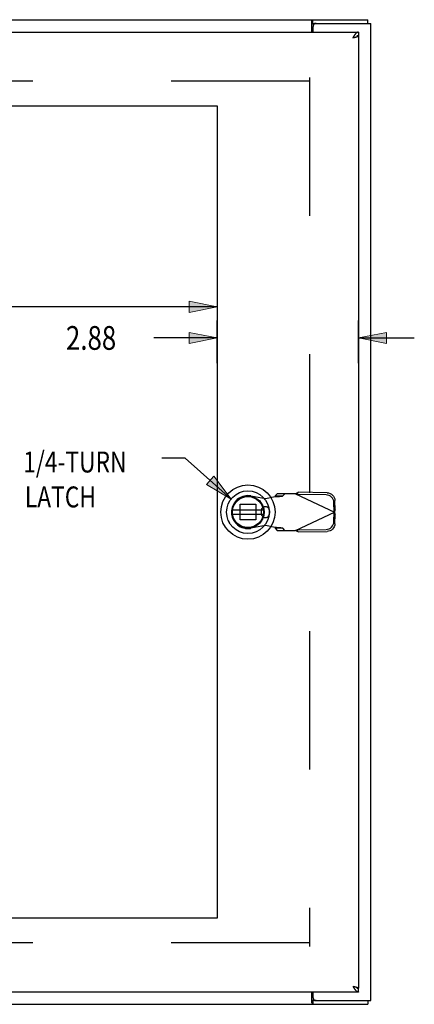
# Model space of a CAD drawing. Units: inches. Extents: x -43.9 to 52.4, y -25.7 to 36.7.
# Drawn here: x -8.4 to -0.4, y -4.5 to 15.5 of the extents above; entities that cross this region are included whole.
import ezdxf

# ---------------------------------------------------------------- set-up
doc = ezdxf.new("R2010")
doc.units = ezdxf.units.IN
doc.header["$MEASUREMENT"] = 0
for name, pattern in [('AI-Linetype-1331', [5.621279, 2.810639, -2.810639]), ('AI-Linetype-1332', [5.621279, 2.810639, -2.810639]), ('AI-Linetype-1333', [5.621279, 2.810639, -2.810639]), ('AI-Linetype-1378', [5.621279, 2.810639, -2.810639]), ('AI-Linetype-1379', [5.621279, 2.810639, -2.810639]), ('AI-Linetype-1380', [5.621279, 2.810639, -2.810639]), ('AI-Linetype-1383', [5.621279, 2.810639, -2.810639]), ('AI-Linetype-1384', [5.621279, 2.810639, -2.810639]), ('AI-Linetype-1385', [5.621279, 2.810639, -2.810639]), ('AI-Linetype-1412', [5.621279, 2.810639, -2.810639]), ('AI-Linetype-1413', [5.621279, 2.810639, -2.810639]), ('AI-Linetype-1414', [5.621279, 2.810639, -2.810639]), ('AI-Linetype-1415', [5.621279, 2.810639, -2.810639]), ('AI-Linetype-1416', [5.621279, 2.810639, -2.810639]), ('AI-Linetype-1440', [5.621279, 2.810639, -2.810639]), ('AI-Linetype-1441', [5.621279, 2.810639, -2.810639]), ('AI-Linetype-1442', [5.621279, 2.810639, -2.810639]), ('AI-Linetype-1443', [5.621279, 2.810639, -2.810639]), ('AI-Linetype-1534', [5.621279, 2.810639, -2.810639]), ('AI-Linetype-1536', [5.621279, 2.810639, -2.810639]), ('AI-Linetype-1564', [5.621279, 2.810639, -2.810639]), ('AI-Linetype-1565', [5.621279, 2.810639, -2.810639]), ('AI-Linetype-1566', [5.621279, 2.810639, -2.810639]), ('AI-Linetype-1569', [5.621279, 2.810639, -2.810639]), ('AI-Linetype-1570', [5.621279, 2.810639, -2.810639]), ('AI-Linetype-1571', [5.621279, 2.810639, -2.810639]), ('AI-Linetype-1572', [5.621279, 2.810639, -2.810639]), ('AI-Linetype-1573', [5.621279, 2.810639, -2.810639]), ('AI-Linetype-1574', [5.621279, 2.810639, -2.810639]), ('AI-Linetype-1575', [5.621279, 2.810639, -2.810639]), ('AI-Linetype-1576', [5.621279, 2.810639, -2.810639]), ('AI-Linetype-1577', [5.621279, 2.810639, -2.810639]), ('AI-Linetype-1578', [5.621279, 2.810639, -2.810639]), ('AI-Linetype-1579', [5.621279, 2.810639, -2.810639]), ('AI-Linetype-1580', [5.621279, 2.810639, -2.810639]), ('AI-Linetype-1581', [5.621279, 2.810639, -2.810639]), ('AI-Linetype-1582', [5.621279, 2.810639, -2.810639]), ('AI-Linetype-1583', [5.621279, 2.810639, -2.810639]), ('AI-Linetype-1584', [5.621279, 2.810639, -2.810639]), ('AI-Linetype-1585', [5.621279, 2.810639, -2.810639]), ('AI-Linetype-1586', [5.621279, 2.810639, -2.810639]), ('AI-Linetype-1587', [5.621279, 2.810639, -2.810639]), ('AI-Linetype-1588', [5.621279, 2.810639, -2.810639]), ('AI-Linetype-1589', [5.621279, 2.810639, -2.810639]), ('AI-Linetype-1590', [5.621279, 2.810639, -2.810639]), ('AI-Linetype-1591', [5.621279, 2.810639, -2.810639]), ('AI-Linetype-1742', [5.621279, 2.810639, -2.810639]), ('AI-Linetype-1743', [5.621279, 2.810639, -2.810639]), ('AI-Linetype-1744', [5.621279, 2.810639, -2.810639]), ('AI-Linetype-1804', [22.485115, 12.647877, -1.40532, 2.810639, -1.40532, 2.810639, -1.40532]), ('AI-Linetype-71', [5.621279, 2.810639, -2.810639])]:
    doc.linetypes.add(name, pattern=pattern)
for name, color, linetype in [('1-4_TURN_RH_UNDER_24', 7, 'Continuous'), ('AVAILABLE_DOOR_SPACE', 7, 'Continuous'), ('DEFAULT_2', 7, 'Continuous'), ('DIMENSIONS', 7, 'Continuous')]:
    doc.layers.add(name, color=color, linetype=linetype)

# ---------------------------------------------------------------- blocks, each defined once
blk = doc.blocks.new('block 76')
at = {"layer": 'DIMENSIONS', "color": 2, "insert": (-7.474, 8.766), "char_height": 0.48196, "attachment_point": 7}
blk.add_mtext('\\fMyriad Pro|b0|i0|c0|p34;\\W0.8;2.88', dxfattribs=at)
blk = doc.blocks.new('block 77')
at = {"layer": 'DIMENSIONS', "color": 2, "lineweight": 25}
blk.add_lwpolyline([(-4.4, 8.496), (-4.4, 9.363)], dxfattribs=at)
blk = doc.blocks.new('block 78')
at = {"layer": 'DIMENSIONS', "color": 2, "lineweight": 25}
blk.add_lwpolyline([(-1.525, 8.496), (-1.525, 9.363)], dxfattribs=at)
blk = doc.blocks.new('block 79')
at = {"layer": 'DIMENSIONS', "color": 2, "lineweight": 25}
blk.add_lwpolyline([(-4.4, 9.006), (-5.69, 9.006)], dxfattribs=at)
blk = doc.blocks.new('block 80')
at = {"layer": 'DIMENSIONS', "color": 2, "lineweight": 25}
blk.add_lwpolyline([(-1.525, 9.006), (-0.391, 9.006)], dxfattribs=at)
blk = doc.blocks.new('block 82')
at = {"layer": 'DIMENSIONS'}
h = blk.add_hatch(color=2, dxfattribs=at)
h.dxf.hatch_style = 2
h.paths.add_polyline_path([(-4.4, 9.006), (-4.967, 9.12), (-4.967, 8.893)])
at = {"layer": 'DIMENSIONS', "lineweight": 0}
blk.add_lwpolyline([(-4.4, 9.006), (-4.967, 9.12), (-4.967, 8.893), (-4.4, 9.006)], dxfattribs=at)
blk = doc.blocks.new('block 81')
at = {"layer": 'DIMENSIONS'}
blk.add_blockref('block 82', (0, 0), dxfattribs=at)
blk = doc.blocks.new('block 84')
at = {"layer": 'DIMENSIONS'}
h = blk.add_hatch(color=2, dxfattribs=at)
h.dxf.hatch_style = 2
h.paths.add_polyline_path([(-1.525, 9.006), (-0.958, 8.893), (-0.958, 9.12)])
at = {"layer": 'DIMENSIONS', "lineweight": 0}
blk.add_lwpolyline([(-1.525, 9.006), (-0.958, 8.893), (-0.958, 9.12), (-1.525, 9.006)], dxfattribs=at)
blk = doc.blocks.new('block 83')
at = {"layer": 'DIMENSIONS'}
blk.add_blockref('block 84', (0, 0), dxfattribs=at)
blk = doc.blocks.new('block 75')
at = {"layer": 'DIMENSIONS'}
for name in ['block 76', 'block 77', 'block 78', 'block 79', 'block 81', 'block 83', 'block 80']:
    blk.add_blockref(name, (0, 0), dxfattribs=at)
blk = doc.blocks.new('block 96')
at = {"layer": 'DIMENSIONS', "color": 2, "insert": (-12.989, 9.398), "char_height": 0.48196, "attachment_point": 7}
blk.add_mtext('\\fMyriad Pro|b0|i0|c0|p34;\\W0.8;15.25', dxfattribs=at)
blk = doc.blocks.new('block 97')
at = {"layer": 'DIMENSIONS', "color": 2, "lineweight": 25}
blk.add_lwpolyline([(-4.4, 10.15), (-4.4, 9.363)], dxfattribs=at)
blk = doc.blocks.new('block 98')
at = {"layer": 'DIMENSIONS', "color": 2, "lineweight": 25}
blk.add_lwpolyline([(-19.65, 10.15), (-19.65, 9.363)], dxfattribs=at)
blk = doc.blocks.new('block 99')
at = {"layer": 'DIMENSIONS', "color": 2, "lineweight": 25}
blk.add_lwpolyline([(-4.4, 9.639), (-10.82, 9.639)], dxfattribs=at)
blk = doc.blocks.new('block 100')
at = {"layer": 'DIMENSIONS', "color": 2, "lineweight": 25}
blk.add_lwpolyline([(-19.65, 9.639), (-13.23, 9.639)], dxfattribs=at)
blk = doc.blocks.new('block 102')
at = {"layer": 'DIMENSIONS'}
h = blk.add_hatch(color=2, dxfattribs=at)
h.dxf.hatch_style = 2
h.paths.add_polyline_path([(-4.4, 9.639), (-4.967, 9.753), (-4.967, 9.526)])
at = {"layer": 'DIMENSIONS', "lineweight": 0}
blk.add_lwpolyline([(-4.4, 9.639), (-4.967, 9.753), (-4.967, 9.526), (-4.4, 9.639)], dxfattribs=at)
blk = doc.blocks.new('block 101')
at = {"layer": 'DIMENSIONS'}
blk.add_blockref('block 102', (0, 0), dxfattribs=at)
blk = doc.blocks.new('block 104')
at = {"layer": 'DIMENSIONS'}
h = blk.add_hatch(color=2, dxfattribs=at)
h.dxf.hatch_style = 2
h.paths.add_polyline_path([(-19.65, 9.639), (-19.083, 9.526), (-19.083, 9.753)])
at = {"layer": 'DIMENSIONS', "lineweight": 0}
blk.add_lwpolyline([(-19.65, 9.639), (-19.083, 9.526), (-19.083, 9.753), (-19.65, 9.639)], dxfattribs=at)
blk = doc.blocks.new('block 103')
at = {"layer": 'DIMENSIONS'}
blk.add_blockref('block 104', (0, 0), dxfattribs=at)
blk = doc.blocks.new('block 95')
at = {"layer": 'DIMENSIONS'}
for name in ['block 98', 'block 97', 'block 96', 'block 103', 'block 100', 'block 99', 'block 101']:
    blk.add_blockref(name, (0, 0), dxfattribs=at)
blk = doc.blocks.new('block 186')
at = {"layer": '1-4_TURN_RH_UNDER_24', "color": 2, "char_height": 0.42526, "attachment_point": 7}
for s, insert in [('\\fMyriad Pro|b0|i0|c0|p34;\\W0.8;1/4-TURN', (-8.343, 6.274)), ('\\fMyriad Pro|b0|i0|c0|p34;\\W0.8;LATCH', (-8.31, 5.565))]:
    blk.add_mtext(s, dxfattribs=dict(at, insert=insert))
blk = doc.blocks.new('block 187')
at = {"layer": '1-4_TURN_RH_UNDER_24', "color": 2, "lineweight": 25}
blk.add_lwpolyline([(-4.116, 5.735), (-5.051, 6.568)], dxfattribs=at)
blk = doc.blocks.new('block 188')
at = {"layer": '1-4_TURN_RH_UNDER_24', "color": 2, "lineweight": 25}
blk.add_lwpolyline([(-5.051, 6.568), (-5.524, 6.568)], dxfattribs=at)
blk = doc.blocks.new('block 189')
at = {"layer": '1-4_TURN_RH_UNDER_24'}
h = blk.add_hatch(color=2, dxfattribs=at)
h.dxf.hatch_style = 2
h.paths.add_polyline_path([(-4.615, 6.027), (-4.116, 5.735), (-4.464, 6.196)])
at = {"layer": '1-4_TURN_RH_UNDER_24', "lineweight": 0}
blk.add_lwpolyline([(-4.615, 6.027), (-4.116, 5.735), (-4.464, 6.196), (-4.615, 6.027)], dxfattribs=at)
blk = doc.blocks.new('block 194')
at = {"color": 7, "lineweight": 25}
blk.add_lwpolyline([(-2.477, -4.442), (-2.475, -4.442), (-2.473, -4.442), (-2.471, -4.442), (-2.469, -4.443), (-2.466, -4.444), (-2.464, -4.446), (-2.462, -4.448), (-2.46, -4.45), (-2.458, -4.451), (-2.456, -4.453), (-2.454, -4.453), (-2.452, -4.454)], dxfattribs=at)
blk = doc.blocks.new('block 205')
at = {"color": 3, "lineweight": 25}
blk.add_lwpolyline([(-21.212, -4.529), (-1.338, -4.529)], dxfattribs=at)
blk = doc.blocks.new('block 206')
at = {"color": 7, "lineweight": 25}
blk.add_lwpolyline([(-2.39, -4.454), (-2.452, -4.454)], dxfattribs=at)
blk = doc.blocks.new('block 209')
at = {"color": 3, "lineweight": 25}
blk.add_lwpolyline([(-2.39, -4.454), (-1.275, -4.454)], dxfattribs=at)
blk = doc.blocks.new('block 210')
at = {"color": 3, "lineweight": 25}
blk.add_lwpolyline([(-1.525, -4.279), (-21.15, -4.279)], dxfattribs=at)
blk = doc.blocks.new('block 211')
at = {"color": 7, "lineweight": 25}
blk.add_lwpolyline([(-1.527, -4.199), (-1.562, -4.199)], dxfattribs=at)
blk = doc.blocks.new('block 214')
at = {"color": 3, "lineweight": 25}
blk.add_lwpolyline([(-1.527, -4.199), (-1.525, -4.199)], dxfattribs=at)
blk = doc.blocks.new('block 230')
at = {"color": 3, "lineweight": 25}
blk.add_lwpolyline([(-1.642, -4.162), (-1.631, -4.164)], dxfattribs=at)
blk = doc.blocks.new('block 231')
at = {"color": 3, "lineweight": 25}
blk.add_lwpolyline([(-1.631, -4.164), (-1.62, -4.166), (-1.615, -4.168), (-1.61, -4.169), (-1.605, -4.17), (-1.6, -4.171), (-1.595, -4.173), (-1.59, -4.174), (-1.585, -4.175), (-1.58, -4.176), (-1.576, -4.178), (-1.572, -4.179), (-1.567, -4.18), (-1.563, -4.181), (-1.559, -4.183), (-1.556, -4.184), (-1.552, -4.185), (-1.549, -4.186), (-1.546, -4.187), (-1.543, -4.189), (-1.54, -4.19), (-1.537, -4.191), (-1.535, -4.192), (-1.533, -4.194), (-1.531, -4.195), (-1.529, -4.196), (-1.528, -4.197), (-1.527, -4.199)], dxfattribs=at)
blk = doc.blocks.new('block 232')
at = {"color": 7, "lineweight": 25}
blk.add_lwpolyline([(-1.562, -4.199), (-1.559, -4.199), (-1.555, -4.2), (-1.551, -4.201), (-1.548, -4.202), (-1.544, -4.202), (-1.54, -4.203), (-1.536, -4.203), (-1.532, -4.203), (-1.529, -4.203), (-1.525, -4.204)], dxfattribs=at)
blk = doc.blocks.new('block 251')
at = {"color": 6, "lineweight": 25}
blk.add_lwpolyline([(-4.087, 5.43), (-3.462, 5.43)], dxfattribs=at)
blk = doc.blocks.new('block 252')
at = {"color": 6, "lineweight": 25}
blk.add_lwpolyline([(-3.462, 5.509), (-4.087, 5.509)], dxfattribs=at)
blk = doc.blocks.new('block 254')
at = {"color": 3, "lineweight": 25}
blk.add_lwpolyline([(-2.477, 15.441), (-2.475, 15.444), (-2.472, 15.447), (-2.47, 15.451), (-2.468, 15.456), (-2.465, 15.46), (-2.463, 15.463), (-2.461, 15.466), (-2.458, 15.469), (-2.456, 15.471), (-2.454, 15.471), (-2.452, 15.471)], dxfattribs=at)
blk = doc.blocks.new('block 256')
at = {"color": 3, "lineweight": 25}
blk.add_lwpolyline([(-2.477, -4.498), (-2.475, -4.501), (-2.472, -4.504), (-2.47, -4.508), (-2.468, -4.513), (-2.465, -4.517), (-2.463, -4.52), (-2.461, -4.524), (-2.458, -4.526), (-2.456, -4.528), (-2.454, -4.528), (-2.452, -4.529)], dxfattribs=at)
blk = doc.blocks.new('block 259')
at = {"color": 3, "lineweight": 25}
blk.add_lwpolyline([(-1.634, -4.173), (-1.631, -4.179), (-1.627, -4.185), (-1.623, -4.191), (-1.619, -4.197), (-1.616, -4.202), (-1.612, -4.208), (-1.608, -4.213), (-1.604, -4.218), (-1.6, -4.223), (-1.597, -4.228), (-1.593, -4.233), (-1.589, -4.238), (-1.585, -4.242), (-1.582, -4.246), (-1.578, -4.25), (-1.574, -4.254), (-1.57, -4.258), (-1.566, -4.261), (-1.563, -4.264), (-1.559, -4.267), (-1.555, -4.269), (-1.551, -4.271), (-1.548, -4.273), (-1.544, -4.275), (-1.54, -4.276), (-1.536, -4.277), (-1.532, -4.278), (-1.529, -4.278), (-1.525, -4.279)], dxfattribs=at)
blk = doc.blocks.new('block 260')
at = {"color": 3, "lineweight": 25}
blk.add_lwpolyline([(-1.642, -4.162), (-1.634, -4.173)], dxfattribs=at)
blk = doc.blocks.new('block 263')
at = {"color": 7, "lineweight": 25}
blk.add_lwpolyline([(-4.168, 5.295), (-4.149, 5.253)], dxfattribs=at)
blk = doc.blocks.new('block 264')
at = {"color": 3, "lineweight": 25}
blk.add_lwpolyline([(-1.62, 15.109), (-1.615, 15.111), (-1.61, 15.112), (-1.605, 15.113), (-1.6, 15.114), (-1.595, 15.116), (-1.59, 15.117), (-1.585, 15.118), (-1.58, 15.119), (-1.576, 15.12), (-1.572, 15.122), (-1.567, 15.123), (-1.563, 15.124), (-1.559, 15.125), (-1.556, 15.127), (-1.552, 15.128), (-1.549, 15.129), (-1.546, 15.13), (-1.543, 15.132), (-1.54, 15.133), (-1.537, 15.134), (-1.535, 15.135), (-1.533, 15.137), (-1.531, 15.138), (-1.529, 15.139), (-1.528, 15.14), (-1.527, 15.141)], dxfattribs=at)
blk = doc.blocks.new('block 265')
at = {"color": 3, "lineweight": 25}
blk.add_lwpolyline([(-1.631, 15.107), (-1.62, 15.109)], dxfattribs=at)
blk = doc.blocks.new('block 266')
at = {"color": 3, "lineweight": 25}
blk.add_lwpolyline([(-1.642, 15.104), (-1.631, 15.107)], dxfattribs=at)
blk = doc.blocks.new('block 270')
at = {"color": 3, "lineweight": 25}
blk.add_lwpolyline([(-2.477, -4.498), (-2.477, -4.279)], dxfattribs=at)
blk = doc.blocks.new('block 271')
at = {"color": 3, "lineweight": 25}
blk.add_lwpolyline([(-2.477, 15.221), (-2.477, 15.441)], dxfattribs=at)
blk = doc.blocks.new('block 272')
at = {"color": 7, "lineweight": 25}
blk.add_lwpolyline([(-2.452, -4.454), (-2.452, -4.529)], dxfattribs=at)
blk = doc.blocks.new('block 273')
at = {"color": 7, "lineweight": 25}
blk.add_lwpolyline([(-2.452, 15.396), (-2.452, 15.471)], dxfattribs=at)
blk = doc.blocks.new('block 274')
at = {"color": 3, "lineweight": 25}
blk.add_lwpolyline([(-2.45, -4.394), (-2.45, -4.279)], dxfattribs=at)
blk = doc.blocks.new('block 275')
at = {"color": 3, "lineweight": 25}
blk.add_lwpolyline([(-2.45, 15.221), (-2.45, 15.336)], dxfattribs=at)
blk = doc.blocks.new('block 276')
at = {"color": 3, "lineweight": 25}
blk.add_lwpolyline([(-1.525, 15.221), (-1.529, 15.221), (-1.532, 15.221), (-1.536, 15.22), (-1.54, 15.219), (-1.544, 15.218), (-1.548, 15.216), (-1.551, 15.214), (-1.555, 15.212), (-1.559, 15.209), (-1.563, 15.207), (-1.566, 15.204), (-1.57, 15.2), (-1.574, 15.197), (-1.578, 15.193), (-1.582, 15.189), (-1.585, 15.185), (-1.589, 15.181), (-1.593, 15.176), (-1.597, 15.171), (-1.6, 15.166), (-1.604, 15.161), (-1.608, 15.156), (-1.612, 15.151), (-1.616, 15.145), (-1.619, 15.139), (-1.623, 15.134), (-1.627, 15.128), (-1.631, 15.122), (-1.634, 15.116), (-1.642, 15.104)], dxfattribs=at)
blk = doc.blocks.new('block 277')
at = {"color": 7, "lineweight": 25}
blk.add_lwpolyline([(-1.525, 15.146), (-1.529, 15.146), (-1.532, 15.146), (-1.536, 15.146), (-1.54, 15.146), (-1.544, 15.145), (-1.548, 15.145), (-1.551, 15.144), (-1.555, 15.143), (-1.559, 15.142), (-1.562, 15.141)], dxfattribs=at)
blk = doc.blocks.new('block 278')
at = {"color": 7, "lineweight": 25}
blk.add_lwpolyline([(-1.525, 15.221), (-1.525, 15.146)], dxfattribs=at)
blk = doc.blocks.new('block 279')
at = {"color": 3, "lineweight": 25}
blk.add_lwpolyline([(-1.525, 15.141), (-1.525, -4.199)], dxfattribs=at)
blk = doc.blocks.new('block 280')
at = {"color": 7, "lineweight": 25}
blk.add_lwpolyline([(-1.525, -4.279), (-1.525, -4.204)], dxfattribs=at)
blk = doc.blocks.new('block 281')
at = {"color": 7, "lineweight": 25}
blk.add_lwpolyline([(-1.338, -4.454), (-1.338, -4.529)], dxfattribs=at)
blk = doc.blocks.new('block 282')
at = {"color": 7, "lineweight": 25}
blk.add_lwpolyline([(-1.338, 15.396), (-1.338, 15.471)], dxfattribs=at)
blk = doc.blocks.new('block 283')
at = {"color": 3, "lineweight": 25}
blk.add_lwpolyline([(-1.275, -4.454), (-1.275, 15.396)], dxfattribs=at)
blk = doc.blocks.new('block 284')
at = {"color": 7, "lineweight": 25}
blk.add_lwpolyline([(-1.527, 15.141), (-1.562, 15.141)], dxfattribs=at)
blk = doc.blocks.new('block 287')
at = {"color": 3, "lineweight": 25}
blk.add_lwpolyline([(-1.527, 15.141), (-1.525, 15.141)], dxfattribs=at)
blk = doc.blocks.new('block 288')
at = {"color": 3, "lineweight": 25}
blk.add_lwpolyline([(-21.15, 15.221), (-1.525, 15.221)], dxfattribs=at)
blk = doc.blocks.new('block 291')
at = {"color": 7, "lineweight": 25}
blk.add_lwpolyline([(-2.452, 15.396), (-2.39, 15.396)], dxfattribs=at)
blk = doc.blocks.new('block 292')
at = {"color": 3, "lineweight": 25}
blk.add_lwpolyline([(-2.39, 15.396), (-1.275, 15.396)], dxfattribs=at)
blk = doc.blocks.new('block 293')
at = {"color": 3, "lineweight": 25}
blk.add_lwpolyline([(-21.212, 15.471), (-1.338, 15.471)], dxfattribs=at)
blk = doc.blocks.new('block 295')
at = {"color": 7, "lineweight": 25}
blk.add_lwpolyline([(-2.477, 15.385), (-2.475, 15.385), (-2.473, 15.385), (-2.471, 15.385), (-2.469, 15.386), (-2.466, 15.387), (-2.464, 15.389), (-2.462, 15.391), (-2.46, 15.393), (-2.458, 15.394), (-2.456, 15.395), (-2.454, 15.396), (-2.452, 15.396)], dxfattribs=at)
blk = doc.blocks.new('block 647')
at = {"color": 3, "lineweight": 25}
blk.add_open_spline([(-2.45, -4.394), (-2.45, -4.427), (-2.423, -4.454), (-2.39, -4.454)], degree=3, dxfattribs=at)
blk = doc.blocks.new('block 648')
at = {"color": 7, "lineweight": 25}
blk.add_open_spline([(-3.223, 5.469), (-3.223, 5.774), (-3.47, 6.02), (-3.774, 6.02), (-4.079, 6.02), (-4.325, 5.774), (-4.325, 5.469), (-4.325, 5.165), (-4.079, 4.918), (-3.774, 4.918), (-3.47, 4.918), (-3.223, 5.165), (-3.223, 5.469), (-3.223, 5.469), (-3.223, 5.469), (-3.223, 5.469)], degree=3, knots=[0, 0, 0, 0, 1, 1, 1, 2, 2, 2, 3, 3, 3, 4, 4, 4, 5, 5, 5, 5], dxfattribs=at)
blk = doc.blocks.new('block 649')
at = {"color": 7, "lineweight": 25}
blk.add_open_spline([(-3.341, 5.469), (-3.341, 5.708), (-3.535, 5.902), (-3.774, 5.902), (-4.013, 5.902), (-4.207, 5.708), (-4.207, 5.469), (-4.207, 5.23), (-4.013, 5.036), (-3.774, 5.036), (-3.535, 5.036), (-3.341, 5.23), (-3.341, 5.469), (-3.341, 5.469), (-3.341, 5.469), (-3.341, 5.469)], degree=3, knots=[0, 0, 0, 0, 1, 1, 1, 2, 2, 2, 3, 3, 3, 4, 4, 4, 5, 5, 5, 5], dxfattribs=at)
blk = doc.blocks.new('block 650')
at = {"color": 7, "lineweight": 25}
blk.add_open_spline([(-3.446, 5.469), (-3.446, 5.651), (-3.593, 5.798), (-3.774, 5.798), (-3.956, 5.798), (-4.103, 5.651), (-4.103, 5.469), (-4.103, 5.288), (-3.956, 5.14), (-3.774, 5.14), (-3.593, 5.14), (-3.446, 5.288), (-3.446, 5.469), (-3.446, 5.469), (-3.446, 5.469), (-3.446, 5.469)], degree=3, knots=[0, 0, 0, 0, 1, 1, 1, 2, 2, 2, 3, 3, 3, 4, 4, 4, 5, 5, 5, 5], dxfattribs=at)
blk = doc.blocks.new('block 651')
at = {"color": 7, "lineweight": 25}
blk.add_open_spline([(-3.457, 5.469), (-3.457, 5.644), (-3.599, 5.786), (-3.774, 5.786), (-3.949, 5.786), (-4.091, 5.644), (-4.091, 5.469), (-4.091, 5.294), (-3.949, 5.152), (-3.774, 5.152), (-3.599, 5.152), (-3.457, 5.294), (-3.457, 5.469), (-3.457, 5.469), (-3.457, 5.469), (-3.457, 5.469)], degree=3, knots=[0, 0, 0, 0, 1, 1, 1, 2, 2, 2, 3, 3, 3, 4, 4, 4, 5, 5, 5, 5], dxfattribs=at)
blk = doc.blocks.new('block 652')
at = {"color": 6, "lineweight": 25}
blk.add_open_spline([(-3.459, 5.469), (-3.459, 5.643), (-3.6, 5.784), (-3.774, 5.784), (-3.948, 5.784), (-4.089, 5.643), (-4.089, 5.469), (-4.089, 5.295), (-3.948, 5.154), (-3.774, 5.154), (-3.6, 5.154), (-3.459, 5.295), (-3.459, 5.469), (-3.459, 5.469), (-3.459, 5.469), (-3.459, 5.469)], degree=3, knots=[0, 0, 0, 0, 1, 1, 1, 2, 2, 2, 3, 3, 3, 4, 4, 4, 5, 5, 5, 5], dxfattribs=at)
blk = doc.blocks.new('block 653')
at = {"color": 3, "lineweight": 25}
blk.add_open_spline([(-2.39, 15.396), (-2.423, 15.396), (-2.45, 15.37), (-2.45, 15.336)], degree=3, dxfattribs=at)
blk = doc.blocks.new('block 765')
at = {"layer": 'DEFAULT_2', "color": 253, "linetype": 'AI-Linetype-71', "lineweight": 25}
blk.add_lwpolyline([(-2.527, -3.279), (-20.023, -3.279)], dxfattribs=at)
blk = doc.blocks.new('block 2025')
at = {"layer": 'DEFAULT_2', "color": 253, "linetype": 'AI-Linetype-1331', "lineweight": 25}
blk.add_lwpolyline([(-3.42, 5.745), (-3.223, 5.783)], dxfattribs=at)
blk = doc.blocks.new('block 2026')
at = {"layer": 'DEFAULT_2', "color": 253, "linetype": 'AI-Linetype-1332', "lineweight": 25}
blk.add_lwpolyline([(-3.42, 5.194), (-3.714, 5.14)], dxfattribs=at)
blk = doc.blocks.new('block 2027')
at = {"layer": 'DEFAULT_2', "color": 253, "linetype": 'AI-Linetype-1333', "lineweight": 25}
blk.add_lwpolyline([(-2.185, 5.119), (-2.154, 5.122), (-2.125, 5.131), (-2.098, 5.146), (-2.074, 5.165), (-2.054, 5.188), (-2.039, 5.215), (-2.03, 5.243), (-2.026, 5.273)], dxfattribs=at)
blk = doc.blocks.new('block 2072')
at = {"layer": 'DEFAULT_2', "color": 253, "linetype": 'AI-Linetype-1378', "lineweight": 25}
blk.add_lwpolyline([(-3.223, 5.783), (-3.191, 5.785), (-3.16, 5.787), (-3.132, 5.789), (-3.107, 5.791), (-3.087, 5.793), (-3.073, 5.795), (-3.064, 5.797)], dxfattribs=at)
blk = doc.blocks.new('block 2073')
at = {"layer": 'DEFAULT_2', "color": 253, "linetype": 'AI-Linetype-1379', "lineweight": 25}
blk.add_lwpolyline([(-2.756, 5.067), (-2.165, 5.077)], dxfattribs=at)
blk = doc.blocks.new('block 2074')
at = {"layer": 'DEFAULT_2', "color": 253, "linetype": 'AI-Linetype-1380', "lineweight": 25}
blk.add_lwpolyline([(-2.775, 5.109), (-2.185, 5.119)], dxfattribs=at)
blk = doc.blocks.new('block 2077')
at = {"layer": 'DEFAULT_2', "color": 253, "linetype": 'AI-Linetype-1383', "lineweight": 25}
blk.add_lwpolyline([(-3.178, 5.095), (-2.804, 5.095)], dxfattribs=at)
blk = doc.blocks.new('block 2078')
at = {"layer": 'DEFAULT_2', "color": 253, "linetype": 'AI-Linetype-1384', "lineweight": 25}
blk.add_lwpolyline([(-3.064, 5.141), (-3.219, 5.141)], dxfattribs=at)
blk = doc.blocks.new('block 2079')
at = {"layer": 'DEFAULT_2', "color": 253, "linetype": 'AI-Linetype-1385', "lineweight": 25}
blk.add_lwpolyline([(-3.615, 5.31), (-3.934, 5.31)], dxfattribs=at)
blk = doc.blocks.new('block 2106')
at = {"layer": 'DEFAULT_2', "color": 253, "linetype": 'AI-Linetype-1412', "lineweight": 25}
blk.add_lwpolyline([(-3.934, 5.629), (-3.615, 5.629)], dxfattribs=at)
blk = doc.blocks.new('block 2107')
at = {"layer": 'DEFAULT_2', "color": 253, "linetype": 'AI-Linetype-1413', "lineweight": 25}
blk.add_lwpolyline([(-3.219, 5.797), (-3.064, 5.797)], dxfattribs=at)
blk = doc.blocks.new('block 2108')
at = {"layer": 'DEFAULT_2', "color": 253, "linetype": 'AI-Linetype-1414', "lineweight": 25}
blk.add_lwpolyline([(-2.804, 5.843), (-3.178, 5.843)], dxfattribs=at)
blk = doc.blocks.new('block 2109')
at = {"layer": 'DEFAULT_2', "color": 253, "linetype": 'AI-Linetype-1415', "lineweight": 25}
blk.add_lwpolyline([(-2.185, 5.82), (-2.775, 5.83)], dxfattribs=at)
blk = doc.blocks.new('block 2110')
at = {"layer": 'DEFAULT_2', "color": 253, "linetype": 'AI-Linetype-1416', "lineweight": 25}
blk.add_lwpolyline([(-2.165, 5.861), (-2.756, 5.871)], dxfattribs=at)
blk = doc.blocks.new('block 2134')
at = {"layer": 'DEFAULT_2', "color": 253, "linetype": 'AI-Linetype-1440', "lineweight": 25}
blk.add_lwpolyline([(-2.165, 5.861), (-2.135, 5.858), (-2.105, 5.849), (-2.078, 5.834), (-2.054, 5.815), (-2.034, 5.792), (-2.019, 5.765), (-2.01, 5.736), (-2.006, 5.707)], dxfattribs=at)
blk = doc.blocks.new('block 2135')
at = {"layer": 'DEFAULT_2', "color": 253, "linetype": 'AI-Linetype-1441', "lineweight": 25}
blk.add_lwpolyline([(-3.714, 5.798), (-3.42, 5.745)], dxfattribs=at)
blk = doc.blocks.new('block 2136')
at = {"layer": 'DEFAULT_2', "color": 253, "linetype": 'AI-Linetype-1442', "lineweight": 25}
blk.add_lwpolyline([(-3.223, 5.156), (-3.42, 5.194)], dxfattribs=at)
blk = doc.blocks.new('block 2137')
at = {"layer": 'DEFAULT_2', "color": 253, "linetype": 'AI-Linetype-1443', "lineweight": 25}
blk.add_lwpolyline([(-3.064, 5.141), (-3.073, 5.143), (-3.087, 5.145), (-3.107, 5.147), (-3.132, 5.149), (-3.16, 5.152), (-3.191, 5.154), (-3.223, 5.156)], dxfattribs=at)
blk = doc.blocks.new('block 2228')
at = {"layer": 'DEFAULT_2', "color": 253, "linetype": 'AI-Linetype-1534', "lineweight": 25}
blk.add_lwpolyline([(-2.804, 5.843), (-2.788, 5.853), (-2.772, 5.862), (-2.756, 5.871)], dxfattribs=at)
blk = doc.blocks.new('block 2230')
at = {"layer": 'DEFAULT_2', "color": 253, "linetype": 'AI-Linetype-1536', "lineweight": 25}
blk.add_lwpolyline([(-2.804, 5.095), (-2.016, 5.469)], dxfattribs=at)
blk = doc.blocks.new('block 2258')
at = {"layer": 'DEFAULT_2', "color": 253, "linetype": 'AI-Linetype-1564', "lineweight": 25}
blk.add_lwpolyline([(-2.804, 5.843), (-2.016, 5.469)], dxfattribs=at)
blk = doc.blocks.new('block 2259')
at = {"layer": 'DEFAULT_2', "color": 253, "linetype": 'AI-Linetype-1565', "lineweight": 25}
blk.add_lwpolyline([(-2.756, 5.067), (-2.772, 5.076), (-2.788, 5.086), (-2.804, 5.095)], dxfattribs=at)
blk = doc.blocks.new('block 2260')
at = {"layer": 'DEFAULT_2', "color": 253, "linetype": 'AI-Linetype-1566', "lineweight": 25}
blk.add_lwpolyline([(-3.178, 5.843), (-3.219, 5.797)], dxfattribs=at)
blk = doc.blocks.new('block 2263')
at = {"layer": 'DEFAULT_2', "color": 253, "linetype": 'AI-Linetype-1569', "lineweight": 25}
blk.add_lwpolyline([(-3.219, 5.141), (-3.178, 5.095)], dxfattribs=at)
blk = doc.blocks.new('block 2264')
at = {"layer": 'DEFAULT_2', "color": 253, "linetype": 'AI-Linetype-1570', "lineweight": 25}
blk.add_lwpolyline([(-3.064, 5.797), (-3.022, 5.843)], dxfattribs=at)
blk = doc.blocks.new('block 2265')
at = {"layer": 'DEFAULT_2', "color": 253, "linetype": 'AI-Linetype-1571', "lineweight": 25}
blk.add_lwpolyline([(-3.022, 5.095), (-3.064, 5.141)], dxfattribs=at)
blk = doc.blocks.new('block 2266')
at = {"layer": 'DEFAULT_2', "color": 253, "linetype": 'AI-Linetype-1572', "lineweight": 25}
blk.add_lwpolyline([(-3.934, 5.31), (-3.934, 5.629)], dxfattribs=at)
blk = doc.blocks.new('block 2267')
at = {"layer": 'DEFAULT_2', "color": 253, "linetype": 'AI-Linetype-1573', "lineweight": 25}
blk.add_lwpolyline([(-3.615, 5.629), (-3.615, 5.31)], dxfattribs=at)
blk = doc.blocks.new('block 2268')
at = {"layer": 'DEFAULT_2', "color": 253, "linetype": 'AI-Linetype-1574', "lineweight": 25}
blk.add_lwpolyline([(-2.775, 5.83), (-2.756, 5.871)], dxfattribs=at)
blk = doc.blocks.new('block 2269')
at = {"layer": 'DEFAULT_2', "color": 253, "linetype": 'AI-Linetype-1575', "lineweight": 25}
blk.add_lwpolyline([(-2.756, 5.067), (-2.775, 5.109)], dxfattribs=at)
blk = doc.blocks.new('block 2270')
at = {"layer": 'DEFAULT_2', "color": 253, "linetype": 'AI-Linetype-1576', "lineweight": 25}
blk.add_lwpolyline([(-3.223, 5.156), (-3.221, 5.151), (-3.22, 5.146), (-3.219, 5.141)], dxfattribs=at)
blk = doc.blocks.new('block 2271')
at = {"layer": 'DEFAULT_2', "color": 253, "linetype": 'AI-Linetype-1577', "lineweight": 25}
blk.add_lwpolyline([(-3.506, 5.493), (-3.506, 5.446)], dxfattribs=at)
blk = doc.blocks.new('block 2272')
at = {"layer": 'DEFAULT_2', "color": 253, "linetype": 'AI-Linetype-1578', "lineweight": 25}
blk.add_lwpolyline([(-3.333, 5.493), (-3.333, 5.446)], dxfattribs=at)
blk = doc.blocks.new('block 2273')
at = {"layer": 'DEFAULT_2', "color": 253, "linetype": 'AI-Linetype-1579', "lineweight": 25}
blk.add_lwpolyline([(-3.219, 5.797), (-3.22, 5.792), (-3.221, 5.787), (-3.223, 5.783)], dxfattribs=at)
blk = doc.blocks.new('block 2274')
at = {"layer": 'DEFAULT_2', "color": 253, "linetype": 'AI-Linetype-1580', "lineweight": 25}
blk.add_lwpolyline([(-2.003, 5.514), (-2.023, 5.472)], dxfattribs=at)
blk = doc.blocks.new('block 2275')
at = {"layer": 'DEFAULT_2', "color": 253, "linetype": 'AI-Linetype-1581', "lineweight": 25}
blk.add_lwpolyline([(-2.023, 5.466), (-2.003, 5.425)], dxfattribs=at)
blk = doc.blocks.new('block 2276')
at = {"layer": 'DEFAULT_2', "color": 253, "linetype": 'AI-Linetype-1582', "lineweight": 25}
blk.add_lwpolyline([(-2.023, 5.472), (-2.026, 5.665)], dxfattribs=at)
blk = doc.blocks.new('block 2277')
at = {"layer": 'DEFAULT_2', "color": 253, "linetype": 'AI-Linetype-1583', "lineweight": 25}
blk.add_lwpolyline([(-2.003, 5.514), (-2.006, 5.707)], dxfattribs=at)
blk = doc.blocks.new('block 2278')
at = {"layer": 'DEFAULT_2', "color": 253, "linetype": 'AI-Linetype-1584', "lineweight": 25}
blk.add_lwpolyline([(-2.525, 14.296), (-2.525, -3.354)], dxfattribs=at)
blk = doc.blocks.new('block 2279')
at = {"layer": 'DEFAULT_2', "color": 253, "linetype": 'AI-Linetype-1585', "lineweight": 25}
blk.add_lwpolyline([(-2.026, 5.273), (-2.023, 5.466)], dxfattribs=at)
blk = doc.blocks.new('block 2280')
at = {"layer": 'DEFAULT_2', "color": 253, "linetype": 'AI-Linetype-1586', "lineweight": 25}
blk.add_lwpolyline([(-2.006, 5.232), (-2.003, 5.425)], dxfattribs=at)
blk = doc.blocks.new('block 2281')
at = {"layer": 'DEFAULT_2', "color": 253, "linetype": 'AI-Linetype-1587', "lineweight": 25}
blk.add_lwpolyline([(-2.006, 5.232), (-2.01, 5.202), (-2.019, 5.173), (-2.034, 5.147), (-2.054, 5.123), (-2.078, 5.104), (-2.105, 5.09), (-2.135, 5.08), (-2.165, 5.077)], dxfattribs=at)
blk = doc.blocks.new('block 2282')
at = {"layer": 'DEFAULT_2', "color": 253, "linetype": 'AI-Linetype-1588', "lineweight": 25}
blk.add_lwpolyline([(-2.003, 5.514), (-2.007, 5.499), (-2.012, 5.484), (-2.016, 5.469)], dxfattribs=at)
blk = doc.blocks.new('block 2283')
at = {"layer": 'DEFAULT_2', "color": 253, "linetype": 'AI-Linetype-1589', "lineweight": 25}
blk.add_lwpolyline([(-2.527, 14.221), (-20.023, 14.221)], dxfattribs=at)
blk = doc.blocks.new('block 2284')
at = {"layer": 'DEFAULT_2', "color": 253, "linetype": 'AI-Linetype-1590', "lineweight": 25}
blk.add_lwpolyline([(-2.016, 5.469), (-2.012, 5.454), (-2.007, 5.439), (-2.003, 5.425)], dxfattribs=at)
blk = doc.blocks.new('block 2285')
at = {"layer": 'DEFAULT_2', "color": 253, "linetype": 'AI-Linetype-1591', "lineweight": 25}
blk.add_lwpolyline([(-2.026, 5.665), (-2.03, 5.695), (-2.039, 5.723), (-2.054, 5.75), (-2.074, 5.773), (-2.098, 5.793), (-2.125, 5.807), (-2.154, 5.816), (-2.185, 5.82)], dxfattribs=at)
blk = doc.blocks.new('block 2436')
at = {"layer": 'DEFAULT_2', "color": 253, "linetype": 'AI-Linetype-1742', "lineweight": 25}
blk.add_open_spline([(-3.714, 5.798), (-3.896, 5.831), (-4.07, 5.711), (-4.103, 5.529), (-4.137, 5.347), (-4.016, 5.173), (-3.834, 5.14), (-3.795, 5.133), (-3.754, 5.133), (-3.714, 5.14)], degree=3, knots=[0, 0, 0, 0, 1, 1, 1, 2, 2, 2, 3, 3, 3, 3], dxfattribs=at)
blk = doc.blocks.new('block 2437')
at = {"layer": 'DEFAULT_2', "color": 253, "linetype": 'AI-Linetype-1743', "lineweight": 25}
blk.add_open_spline([(-3.506, 5.446), (-3.506, 5.398), (-3.468, 5.359), (-3.42, 5.359), (-3.372, 5.359), (-3.333, 5.398), (-3.333, 5.446)], degree=3, knots=[0, 0, 0, 0, 1, 1, 1, 2, 2, 2, 2], dxfattribs=at)
blk = doc.blocks.new('block 2438')
at = {"layer": 'DEFAULT_2', "color": 253, "linetype": 'AI-Linetype-1744', "lineweight": 25}
blk.add_open_spline([(-3.333, 5.493), (-3.333, 5.541), (-3.372, 5.579), (-3.42, 5.579), (-3.468, 5.579), (-3.506, 5.541), (-3.506, 5.493)], degree=3, knots=[0, 0, 0, 0, 1, 1, 1, 2, 2, 2, 2], dxfattribs=at)
blk = doc.blocks.new('block 2498')
at = {"layer": 'AVAILABLE_DOOR_SPACE', "color": 4, "linetype": 'AI-Linetype-1804', "lineweight": 25}
blk.add_lwpolyline([(-4.4, -2.779), (-19.65, -2.779)], dxfattribs=at)
blk = doc.blocks.new('block 2499')
at = {"layer": 'AVAILABLE_DOOR_SPACE', "color": 4, "linetype": 'AI-Linetype-1805', "lineweight": 25}
blk.add_lwpolyline([(-4.4, 13.721), (-4.4, -2.779)], dxfattribs=at)
blk = doc.blocks.new('block 2500')
at = {"layer": 'AVAILABLE_DOOR_SPACE', "color": 4, "linetype": 'AI-Linetype-1806', "lineweight": 25}
blk.add_lwpolyline([(-19.65, 13.721), (-4.4, 13.721)], dxfattribs=at)

msp = doc.modelspace()

# ---------------------------------------------------------------- block references
for name in ['block 293', 'block 254', 'block 271', 'block 273', 'block 282', 'block 288', 'block 295', 'block 291', 'block 653', 'block 275', 'block 292', 'block 276', 'block 278', 'block 283', 'block 266', 'block 265', 'block 264', 'block 277', 'block 284', 'block 287', 'block 279', 'block 648', 'block 649', 'block 650', 'block 651', 'block 652', 'block 252', 'block 251', 'block 263', 'block 230', 'block 260', 'block 259', 'block 231', 'block 211', 'block 232', 'block 214', 'block 210', 'block 270', 'block 274', 'block 647', 'block 280', 'block 205', 'block 194', 'block 256', 'block 206', 'block 272', 'block 209', 'block 281']:
    msp.add_blockref(name, (0, 0))
at = {"layer": '1-4_TURN_RH_UNDER_24'}
for name in ['block 186', 'block 188', 'block 187', 'block 189']:
    msp.add_blockref(name, (0, 0), dxfattribs=at)
at = {"layer": 'AVAILABLE_DOOR_SPACE'}
for name in ['block 2500', 'block 2499', 'block 2498']:
    msp.add_blockref(name, (0, 0), dxfattribs=at)
at = {"layer": 'DEFAULT_2'}
for name in ['block 2283', 'block 2278', 'block 2436', 'block 2260', 'block 2108', 'block 2264', 'block 2228', 'block 2258', 'block 2268', 'block 2109', 'block 2110', 'block 2285', 'block 2134', 'block 2106', 'block 2266', 'block 2135', 'block 2267', 'block 2025', 'block 2072', 'block 2273', 'block 2107', 'block 2276', 'block 2277', 'block 2438', 'block 2271', 'block 2437', 'block 2272', 'block 2230', 'block 2279', 'block 2274', 'block 2275', 'block 2282', 'block 2284', 'block 2280', 'block 2079', 'block 2027', 'block 2281', 'block 2026', 'block 2136', 'block 2137', 'block 2270', 'block 2078', 'block 2263', 'block 2077', 'block 2265', 'block 2259', 'block 2074', 'block 2269', 'block 2073', 'block 765']:
    msp.add_blockref(name, (0, 0), dxfattribs=at)
at = {"layer": 'DIMENSIONS'}
for name in ['block 95', 'block 75']:
    msp.add_blockref(name, (0, 0), dxfattribs=at)

doc.saveas('drawing.dxf')
